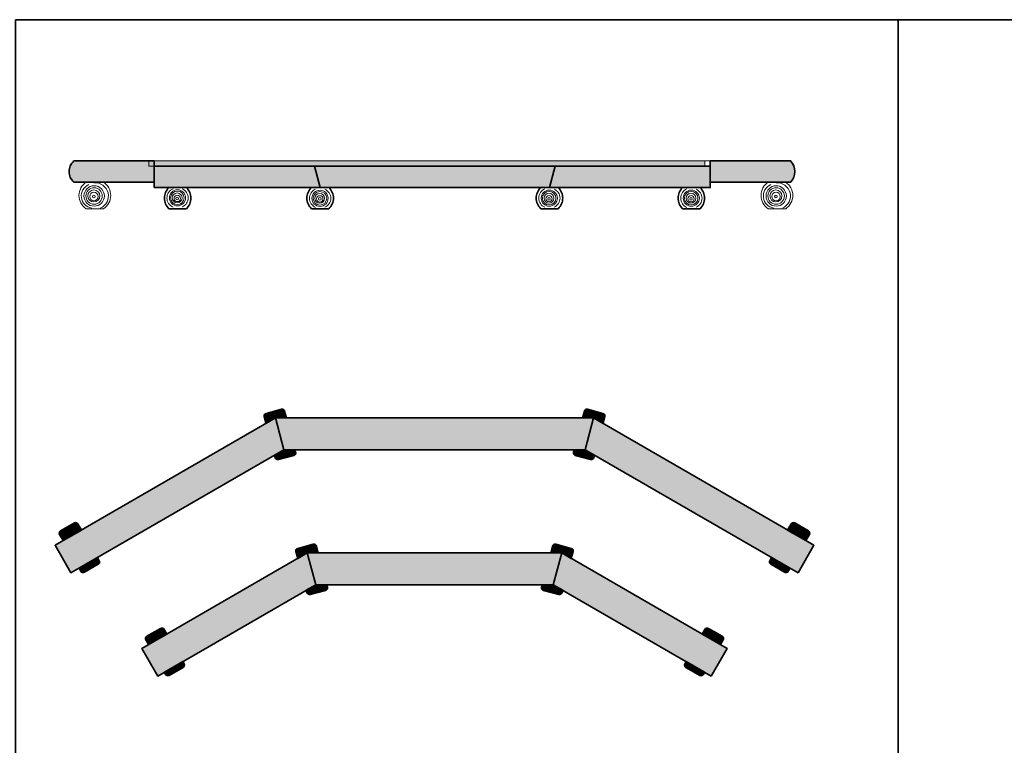
# Model space of a CAD drawing. Units: inches. Extents: x -74 to 1510, y -151 to 1034.
# Drawn here: x 173 to 544, y 247 to 520 of the extents above; entities that cross this region are included whole.
import ezdxf

# ---------------------------------------------------------------- set-up
doc = ezdxf.new("R2010")
doc.units = ezdxf.units.IN
doc.header["$MEASUREMENT"] = 0
doc.layers.add('None', color=7, linetype='Continuous', lineweight=5)

msp = doc.modelspace()

# ---------------------------------------------------------------- hatches: boundary and pattern name
at = {"layer": 'None', "linetype": 'Continuous', "lineweight": 13}
h = msp.add_hatch(dxfattribs=at)
h.set_pattern_fill('Skipping Pen Black HF', angle=315, style=0, pattern_type=2)
h.set_pattern_definition([(360, (207.3291, 462.82078), (0.21115, -0.2504337), [0.618718, -0.088388]), (360, (207.22598, 462.78886), (-0.31918, -0.2486464), [0.265165, -0.441942]), (360, (207.3291, 462.75828), (-0.1988738, -0.2493144), [0.56734, -0.639766]), (360, (207.26772, 462.72748), (0.274986, -0.2499825), [0.548008, -0.159099]), (360, (207.3291, 462.69578), (-1e-16, -0.25), [0.165684, -0.041421]), (360, (207.3291, 462.66453), (-1e-16, -0.25), [0.1387, -0.2263]), (360, (207.3291, 462.63328), (-1e-16, -0.25), []), (360, (207.11488, 462.60288), (-1e-16, -0.25), [0.938908, -0.768197])])
edge = h.paths.add_edge_path()
edge.add_line((193.09, 458.82), (223.39, 458.82))
edge.add_line((223.39, 458.82), (223.39, 466.82))
edge.add_line((223.39, 466.82), (193.09, 466.82))
edge.add_arc((196.56, 462.82), 5.29, 130.8934, 229.1066)
edge.add_line((193.09, 458.82), (193.09, 458.82))
h = msp.add_hatch(dxfattribs=at)
h.set_pattern_fill('Skipping Pen Black HF', angle=315, style=0, pattern_type=2)
h.set_pattern_definition([(360, (326.21076, 465.82078), (0.21114994, -0.25043365), [0.6187184, -0.0883883]), (360, (326.10764, 465.78886), (-0.31918014, -0.24864643), [0.265165, -0.4419417]), (360, (326.21076, 465.75828), (-0.1988738, -0.24931445), [0.5673393, -0.6397656]), (360, (326.14938, 465.72748), (0.274986, -0.24998246), [0.5480078, -0.159099]), (360, (326.21076, 465.69578), (-1e-16, -0.25), [0.165684, -0.041421]), (360, (326.21076, 465.66453), (-1e-16, -0.25), [0.1387, -0.2263]), (360, (326.21076, 465.63328), (-1e-16, -0.25), []), (360, (325.99654, 465.60288), (-1e-16, -0.25), [0.9389077, -0.7681972])])
h.paths.add_polyline_path([(431.09, 464.82), (431.09, 466.82), (221.33, 466.82), (221.33, 464.82)])
h = msp.add_hatch(dxfattribs=at)
h.set_pattern_fill('Skipping Pen Black HF', angle=315, style=0, pattern_type=2)
h.set_pattern_definition([(360, (254.70068, 460.82078), (0.21115, -0.2504337), [0.6187184, -0.0883883]), (360, (254.59756, 460.78886), (-0.3191801, -0.2486464), [0.265165, -0.441942]), (360, (254.70068, 460.75828), (-0.1988738, -0.2493144), [0.567339, -0.639766]), (360, (254.6393, 460.72748), (0.274986, -0.2499825), [0.548008, -0.159099]), (360, (254.70068, 460.69578), (-1e-16, -0.25), [0.165684, -0.041421]), (360, (254.70068, 460.66453), (-1e-16, -0.25), [0.1387, -0.2263]), (360, (254.70068, 460.63328), (-1e-16, -0.25), []), (360, (254.48646, 460.60288), (-1e-16, -0.25), [0.938908, -0.768197])])
h.paths.add_polyline_path([(223.39, 456.82), (286.01, 456.82), (283.86, 464.82), (223.39, 464.82)])
h = msp.add_hatch(dxfattribs=at)
h.set_pattern_fill('Skipping Pen Black HF', angle=315, style=0, pattern_type=2)
h.set_pattern_definition([(360, (329.25856, 460.82078), (0.21115, -0.2504337), [0.6187184, -0.0883883]), (360, (329.15544, 460.78886), (-0.3191801, -0.2486464), [0.265165, -0.4419417]), (360, (329.25856, 460.75828), (-0.1988738, -0.2493144), [0.5673393, -0.6397656]), (360, (329.19718, 460.72748), (0.274986, -0.2499825), [0.5480078, -0.159099]), (360, (329.25856, 460.69578), (-1e-16, -0.25), [0.165684, -0.041421]), (360, (329.25856, 460.66453), (-1e-16, -0.25), [0.1387, -0.2263]), (360, (329.25856, 460.63328), (-1e-16, -0.25), []), (360, (329.04434, 460.60288), (-1e-16, -0.25), [0.938908, -0.768197])])
h.paths.add_polyline_path([(283.86, 464.82), (286.01, 456.82), (372.51, 456.82), (374.65, 464.82)])
h = msp.add_hatch(dxfattribs=at)
h.set_pattern_fill('Skipping Pen Black HF', angle=315, style=0, pattern_type=2)
h.set_pattern_definition([(360, (402.82927, 460.82078), (0.21115, -0.2504337), [0.6187184, -0.0883883]), (360, (402.72615, 460.78886), (-0.3191801, -0.2486464), [0.265165, -0.441942]), (360, (402.82927, 460.75828), (-0.1988738, -0.2493144), [0.567339, -0.639766]), (360, (402.7679, 460.72748), (0.274986, -0.2499825), [0.548008, -0.159099]), (360, (402.82927, 460.69578), (-1e-16, -0.25), [0.165684, -0.041421]), (360, (402.82927, 460.66453), (-1e-16, -0.25), [0.1387, -0.2263]), (360, (402.82927, 460.63328), (-1e-16, -0.25), []), (360, (402.61505, 460.60288), (-1e-16, -0.25), [0.938908, -0.768197])])
h.paths.add_polyline_path([(372.51, 456.82), (433.15, 456.82), (433.15, 464.82), (374.65, 464.82)])
h = msp.add_hatch(dxfattribs=at)
h.set_pattern_fill('Skipping Pen Black HF', angle=315, style=0, pattern_type=2)
h.set_pattern_definition([(360, (449.09286, 462.82078), (0.21115, -0.2504337), [0.618718, -0.088388]), (360, (448.98974, 462.78886), (-0.31918, -0.2486464), [0.265165, -0.441942]), (360, (449.09286, 462.75828), (-0.1988738, -0.2493144), [0.56734, -0.639766]), (360, (449.03148, 462.72748), (0.274986, -0.2499825), [0.548008, -0.159099]), (360, (449.09286, 462.69578), (-1e-16, -0.25), [0.165684, -0.041421]), (360, (449.09286, 462.66453), (-1e-16, -0.25), [0.1387, -0.2263]), (360, (449.09286, 462.63328), (-1e-16, -0.25), []), (360, (448.87864, 462.60288), (-1e-16, -0.25), [0.938908, -0.768197])])
edge = h.paths.add_edge_path()
edge.add_line((433.15, 458.82), (463.45, 458.82))
edge.add_arc((459.21, 462.82), 5.83, 316.6861, 403.3139)
edge.add_line((463.45, 466.82), (433.15, 466.82))
edge.add_line((433.15, 466.82), (433.15, 458.82))
h = msp.add_hatch(dxfattribs=at)
h.set_pattern_fill('Skipping Pen Black HF', angle=60, style=0, pattern_type=2)
h.set_pattern_definition([(105, (269.05606, 370.56884), (0.187251, 0.268772), [0.618718, -0.088388]), (105, (269.11358, 370.4775), (0.322784, -0.24395), [0.265165, -0.441942]), (105, (269.11643, 370.58501), (0.292292, -0.12757), [0.56734, -0.639766]), (105, (269.16207, 370.5337), (0.170293, 0.330316), [0.548008, -0.1591]), (105, (269.1768, 370.6012), (0.241481, 0.064705), [0.165684, -0.041421]), (105, (269.207, 370.60928), (0.241481, 0.064705), [0.1387, -0.2263]), (105, (269.23718, 370.61737), (0.241481, 0.064705), []), (105, (269.32199, 370.41832), (0.241481, 0.064705), [0.93891, -0.7682])])
edge = h.paths.add_edge_path()
edge.add_arc((265.83, 370.7), 1, 105, 195)
edge.add_line((264.87, 370.44), (265.55, 367.88))
edge.add_line((265.55, 367.88), (269.14, 369.95))
edge.add_line((269.14, 369.95), (273.28, 369.95))
edge.add_line((273.28, 369.95), (272.59, 372.51))
edge.add_arc((271.63, 372.25), 1, 15, 105)
edge.add_line((271.37, 373.22), (265.57, 371.67))
h = msp.add_hatch(dxfattribs=at)
h.set_pattern_fill('Skipping Pen Black HF', angle=30, style=0, pattern_type=2)
h.set_pattern_definition([(75, (389.22081, 370.56884), (0.29655, 0.139138), [0.618718, -0.088388]), (75, (389.22495, 370.46097), (0.157564, -0.372659), [0.265165, -0.441942]), (75, (389.28118, 370.55266), (0.189347, -0.256625), [0.56734, -0.639766]), (75, (389.29505, 370.4854), (0.312636, 0.200916), [0.548008, -0.1591]), (75, (389.34155, 370.53649), (0.241481, -0.064705), [0.165684, -0.041421]), (75, (389.37174, 370.5284), (0.241481, -0.064705), [0.1387, -0.2263]), (75, (389.40192, 370.5203), (0.241481, -0.064705), []), (75, (389.37585, 370.30552), (0.241481, -0.064705), [0.93891, -0.7682])])
edge = h.paths.add_edge_path()
edge.add_line((392.72, 367.88), (393.41, 370.44))
edge.add_arc((392.44, 370.7), 1, 345, 435)
edge.add_line((392.7, 371.67), (386.91, 373.22))
edge.add_arc((386.65, 372.25), 1, 75, 165)
edge.add_line((385.68, 372.51), (385, 369.95))
edge.add_line((385, 369.95), (389.14, 369.95))
edge.add_line((389.14, 369.95), (392.72, 367.88))
h = msp.add_hatch(dxfattribs=at)
h.set_pattern_fill('Skipping Pen Black HF', angle=345, style=0, pattern_type=2)
h.set_pattern_definition([(390, (229.17691, 340.75825), (0.308078, -0.1113069), [0.6187184, -0.0883883]), (390, (229.10357, 340.67905), (-0.1520949, -0.3749242), [0.265165, -0.4419417]), (390, (229.20816, 340.70413), (-0.0475725, -0.3153495), [0.5673393, -0.6397656]), (390, (229.1704, 340.64676), (0.3631361, -0.0789982), [0.5480078, -0.159099]), (390, (229.23941, 340.65), (0.125, -0.2165064), [0.165684, -0.041421]), (390, (229.25504, 340.62294), (0.125, -0.2165064), [0.1387, -0.2263]), (390, (229.27066, 340.59587), (0.125, -0.2165064), []), (390, (229.10035, 340.46243), (0.125, -0.2165064), [0.938908, -0.768197])])
h.paths.add_polyline_path([(272.35, 357.95), (269.14, 369.95), (186, 321.95), (192, 311.56)])
h = msp.add_hatch(dxfattribs=at)
h.set_pattern_fill('Skipping Pen Black HF', angle=315, style=0, pattern_type=2)
h.set_pattern_definition([(360, (329.13844, 363.9544), (0.2111499, -0.2504337), [0.6187184, -0.0883883]), (360, (329.03532, 363.92249), (-0.3191801, -0.2486464), [0.265165, -0.4419417]), (360, (329.13844, 363.8919), (-0.1988738, -0.2493144), [0.5673393, -0.6397656]), (360, (329.07706, 363.8611), (0.274986, -0.2499825), [0.5480078, -0.159099]), (360, (329.13844, 363.8294), (-1e-16, -0.25), [0.165684, -0.041421]), (360, (329.13844, 363.79816), (-1e-16, -0.25), [0.1387, -0.2263]), (360, (329.13844, 363.7669), (-1e-16, -0.25), []), (360, (328.92422, 363.7365), (-1e-16, -0.25), [0.938908, -0.768197])])
h.paths.add_polyline_path([(385.92, 357.95), (389.14, 369.95), (269.14, 369.95), (272.35, 357.95)])
h = msp.add_hatch(dxfattribs=at)
h.set_pattern_fill('Skipping Pen Black HF', angle=285, style=0, pattern_type=2)
h.set_pattern_definition([(330, (429.09996, 340.75825), (0.0576444, -0.3224569), [0.6187184, -0.0883883]), (330, (428.9947, 340.78217), (-0.4007413, -0.055744), [0.265165, -0.4419417]), (330, (429.06871, 340.70413), (-0.296887, -0.1164758), [0.5673393, -0.6397656]), (330, (429.00016, 340.70814), (0.1131536, -0.3539841), [0.5480078, -0.159099]), (330, (429.03746, 340.65), (-0.125, -0.2165064), [0.165684, -0.041421]), (330, (429.02184, 340.62294), (-0.125, -0.2165064), [0.1387, -0.2263]), (330, (429.00621, 340.59587), (-0.125, -0.2165064), []), (330, (428.8055, 340.67665), (-0.125, -0.2165064), [0.938908, -0.768197])])
h.paths.add_polyline_path([(466.28, 311.56), (472.28, 321.95), (389.14, 369.95), (385.92, 357.95)])
h = msp.add_hatch(dxfattribs=at)
h.set_pattern_fill('Skipping Pen Black HF', angle=60, style=0, pattern_type=2)
h.set_pattern_definition([(105, (272.76839, 356.10025), (0.18725, 0.268772), [0.61872, -0.08839]), (105, (272.8259, 356.0089), (0.322784, -0.24395), [0.265165, -0.441942]), (105, (272.82876, 356.11643), (0.292292, -0.12757), [0.56734, -0.639766]), (105, (272.8744, 356.0651), (0.170293, 0.330316), [0.548008, -0.1591]), (105, (272.88913, 356.1326), (0.241481, 0.064705), [0.165684, -0.041421]), (105, (272.9193, 356.1407), (0.241481, 0.064705), [0.1387, -0.2263]), (105, (272.9495, 356.14878), (0.241481, 0.064705), []), (105, (273.0343, 355.94973), (0.241481, 0.064705), [0.93891, -0.7682])])
edge = h.paths.add_edge_path()
edge.add_line((272.35, 357.95), (268.77, 355.88))
edge.add_line((268.77, 355.88), (269.01, 354.99))
edge.add_arc((269.97, 355.25), 1, 195, 285)
edge.add_line((270.23, 354.28), (276.03, 355.83))
edge.add_arc((275.77, 356.8), 1, 285, 375)
edge.add_line((276.74, 357.06), (276.49, 357.95))
edge.add_line((276.49, 357.95), (272.35, 357.95))
h = msp.add_hatch(dxfattribs=at)
h.set_pattern_fill('Skipping Pen Black HF', angle=30, style=0, pattern_type=2)
h.set_pattern_definition([(75, (385.5085, 356.10025), (0.29655, 0.139138), [0.61872, -0.08839]), (75, (385.51263, 355.99238), (0.157564, -0.372659), [0.265165, -0.441942]), (75, (385.56886, 356.08407), (0.189347, -0.256625), [0.56734, -0.639766]), (75, (385.58272, 356.01681), (0.312636, 0.200916), [0.548008, -0.1591]), (75, (385.62923, 356.0679), (0.241481, -0.064705), [0.165684, -0.041421]), (75, (385.65942, 356.0598), (0.241481, -0.064705), [0.1387, -0.2263]), (75, (385.6896, 356.05172), (0.241481, -0.064705), []), (75, (385.66352, 355.83693), (0.241481, -0.064705), [0.93891, -0.7682])])
edge = h.paths.add_edge_path()
edge.add_line((389.27, 354.99), (389.51, 355.88))
edge.add_line((389.51, 355.88), (385.92, 357.95))
edge.add_line((385.92, 357.95), (381.78, 357.95))
edge.add_line((381.78, 357.95), (381.54, 357.06))
edge.add_arc((382.51, 356.8), 1, 165, 255)
edge.add_line((382.25, 355.83), (388.04, 354.28))
edge.add_arc((388.3, 355.25), 1, 255, 345)
edge.add_line((389.27, 354.99), (389.27, 354.99))
h = msp.add_hatch(dxfattribs=at)
h.set_pattern_fill('Skipping Pen Black HF', angle=75, style=0, pattern_type=2)
h.set_pattern_definition([(120, (191.76608, 327.10123), (0.111307, 0.308078), [0.618718, -0.088388]), (120, (191.84528, 327.02789), (0.374924, -0.152095), [0.265165, -0.441942]), (120, (191.8202, 327.13248), (0.31535, -0.047573), [0.56734, -0.639766]), (120, (191.87757, 327.09472), (0.078998, 0.363136), [0.548008, -0.1591]), (120, (191.87434, 327.16373), (0.216506, 0.125), [0.165684, -0.041421]), (120, (191.9014, 327.17936), (0.216506, 0.125), [0.1387, -0.2263]), (120, (191.92846, 327.19498), (0.216506, 0.125), []), (120, (192.0619, 327.02466), (0.216506, 0.125), [0.93891, -0.7682])])
edge = h.paths.add_edge_path()
edge.add_line((195.96, 327.7), (194.64, 330))
edge.add_arc((193.77, 329.5), 1, 30, 120)
edge.add_line((193.27, 330.36), (188.07, 327.36))
edge.add_arc((188.57, 326.5), 1, 120, 210)
edge.add_line((187.71, 326), (189.03, 323.7))
edge.add_line((189.03, 323.7), (195.96, 327.7))
h = msp.add_hatch(dxfattribs=at)
h.set_pattern_fill('Skipping Pen Black HF', angle=15, style=0, pattern_type=2)
h.set_pattern_definition([(60, (466.5108, 327.10123), (0.322457, 0.057644), [0.618718, -0.088388]), (60, (466.48688, 326.99597), (0.055744, -0.400741), [0.265165, -0.441942]), (60, (466.56492, 327.06998), (0.116476, -0.296887), [0.56734, -0.639766]), (60, (466.5609, 327.00143), (0.353984, 0.113154), [0.548008, -0.1591]), (60, (466.61905, 327.03873), (0.216506, -0.125), [0.165684, -0.041421]), (60, (466.6461, 327.0231), (0.216506, -0.125), [0.1387, -0.2263]), (60, (466.67317, 327.00748), (0.216506, -0.125), []), (60, (466.5924, 326.80676), (0.216506, -0.125), [0.93891, -0.7682])])
edge = h.paths.add_edge_path()
edge.add_line((469.25, 323.7), (470.57, 326))
edge.add_arc((469.7, 326.5), 1, 330, 420)
edge.add_line((470.2, 327.36), (465.01, 330.36))
edge.add_arc((464.51, 329.5), 1, 60, 150)
edge.add_line((463.64, 330), (462.32, 327.7))
edge.add_line((462.32, 327.7), (469.25, 323.7))
h = msp.add_hatch(dxfattribs=at)
h.set_pattern_fill('Skipping Pen Black HF', angle=60, style=0, pattern_type=2)
h.set_pattern_definition([(105, (281.05606, 319.6687), (0.187251, 0.268772), [0.618718, -0.088388]), (105, (281.11358, 319.57735), (0.322784, -0.24395), [0.265165, -0.441942]), (105, (281.11643, 319.68487), (0.292292, -0.12757), [0.56734, -0.639766]), (105, (281.16207, 319.63355), (0.170293, 0.330316), [0.548008, -0.1591]), (105, (281.1768, 319.70105), (0.241481, 0.064705), [0.165684, -0.041421]), (105, (281.207, 319.70914), (0.241481, 0.064705), [0.1387, -0.2263]), (105, (281.23718, 319.71722), (0.241481, 0.064705), []), (105, (281.32199, 319.51817), (0.241481, 0.064705), [0.93891, -0.7682])])
edge = h.paths.add_edge_path()
edge.add_line((277.55, 316.98), (281.14, 319.05))
edge.add_line((281.14, 319.05), (285.28, 319.05))
edge.add_line((285.28, 319.05), (284.59, 321.61))
edge.add_arc((283.63, 321.35), 1, 15, 105)
edge.add_line((283.37, 322.32), (277.57, 320.77))
edge.add_arc((277.83, 319.8), 1, 105, 195)
edge.add_line((276.87, 319.54), (277.55, 316.98))
h = msp.add_hatch(dxfattribs=at)
h.set_pattern_fill('Skipping Pen Black HF', angle=30, style=0, pattern_type=2)
h.set_pattern_definition([(75, (377.22081, 319.6687), (0.29655, 0.139138), [0.618718, -0.088388]), (75, (377.22495, 319.56083), (0.157564, -0.372659), [0.265165, -0.441942]), (75, (377.28118, 319.65252), (0.189347, -0.256625), [0.56734, -0.639766]), (75, (377.29505, 319.58526), (0.312636, 0.200916), [0.548008, -0.1591]), (75, (377.34155, 319.63634), (0.241481, -0.064705), [0.165684, -0.041421]), (75, (377.37174, 319.62826), (0.241481, -0.064705), [0.1387, -0.2263]), (75, (377.40192, 319.62017), (0.241481, -0.064705), []), (75, (377.37585, 319.40538), (0.241481, -0.064705), [0.93891, -0.7682])])
edge = h.paths.add_edge_path()
edge.add_line((373, 319.05), (377.14, 319.05))
edge.add_line((377.14, 319.05), (380.72, 316.98))
edge.add_line((380.72, 316.98), (381.41, 319.54))
edge.add_arc((380.44, 319.8), 1, 345, 435)
edge.add_line((380.7, 320.77), (374.91, 322.32))
edge.add_arc((374.65, 321.35), 1, 75, 165)
edge.add_line((373.68, 321.61), (373, 319.05))
h = msp.add_hatch(dxfattribs=at)
h.set_pattern_fill('Skipping Pen Black HF', angle=75, style=0, pattern_type=2)
h.set_pattern_definition([(120, (198.90006, 314.47688), (0.111307, 0.308078), [0.61872, -0.088388]), (120, (198.97926, 314.40353), (0.374924, -0.152095), [0.265165, -0.441942]), (120, (198.95418, 314.50813), (0.31535, -0.047573), [0.56734, -0.639766]), (120, (199.01155, 314.47037), (0.078998, 0.363136), [0.548008, -0.1591]), (120, (199.0083, 314.53938), (0.216506, 0.125), [0.165684, -0.041421]), (120, (199.03537, 314.555), (0.216506, 0.125), [0.1387, -0.2263]), (120, (199.06244, 314.57063), (0.216506, 0.125), []), (120, (199.19588, 314.4003), (0.216506, 0.125), [0.93891, -0.7682])])
edge = h.paths.add_edge_path()
edge.add_line((202.64, 316.14), (201.96, 317.31))
edge.add_line((201.96, 317.31), (195.03, 313.31))
edge.add_line((195.03, 313.31), (195.71, 312.14))
edge.add_arc((196.57, 312.64), 1, 210, 300)
edge.add_line((197.07, 311.78), (202.27, 314.78))
edge.add_arc((201.77, 315.64), 1, 300, 390)
edge.add_line((202.64, 316.14), (202.64, 316.14))
h = msp.add_hatch(dxfattribs=at)
h.set_pattern_fill('Skipping Pen Black HF', angle=345, style=0, pattern_type=2)
h.set_pattern_definition([(390, (251.56922, 295.8581), (0.308078, -0.111307), [0.6187184, -0.0883883]), (390, (251.49587, 295.7789), (-0.1520949, -0.3749242), [0.265165, -0.4419417]), (390, (251.60047, 295.80398), (-0.0475725, -0.3153495), [0.567339, -0.639766]), (390, (251.5627, 295.74662), (0.363136, -0.0789982), [0.5480078, -0.159099]), (390, (251.63172, 295.74986), (0.125, -0.2165064), [0.165684, -0.041421]), (390, (251.64734, 295.7228), (0.125, -0.2165064), [0.1387, -0.2263]), (390, (251.66297, 295.69573), (0.125, -0.2165064), []), (390, (251.49265, 295.5623), (0.125, -0.2165064), [0.938908, -0.768197])])
h.paths.add_polyline_path([(281.14, 319.05), (218.78, 283.05), (224.78, 272.66), (284.35, 307.05)])
h = msp.add_hatch(dxfattribs=at)
h.set_pattern_fill('Skipping Pen Black HF', angle=315, style=0, pattern_type=2)
h.set_pattern_definition([(360, (329.13844, 313.05426), (0.21115, -0.2504337), [0.6187184, -0.0883883]), (360, (329.03532, 313.02234), (-0.3191801, -0.2486464), [0.265165, -0.4419417]), (360, (329.13844, 312.99176), (-0.1988738, -0.2493144), [0.5673393, -0.6397656]), (360, (329.07706, 312.96096), (0.274986, -0.2499825), [0.5480078, -0.159099]), (360, (329.13844, 312.92926), (-1e-16, -0.25), [0.165684, -0.041421]), (360, (329.13844, 312.89801), (-1e-16, -0.25), [0.1387, -0.2263]), (360, (329.13844, 312.86676), (-1e-16, -0.25), []), (360, (328.92422, 312.83636), (-1e-16, -0.25), [0.938908, -0.768197])])
h.paths.add_polyline_path([(373.92, 307.05), (377.14, 319.05), (281.14, 319.05), (284.35, 307.05)])
h = msp.add_hatch(dxfattribs=at)
h.set_pattern_fill('Skipping Pen Black HF', angle=285, style=0, pattern_type=2)
h.set_pattern_definition([(330, (406.70766, 295.8581), (0.0576444, -0.3224569), [0.6187184, -0.0883883]), (330, (406.6024, 295.88203), (-0.4007413, -0.055744), [0.265165, -0.4419417]), (330, (406.6764, 295.80398), (-0.296887, -0.1164758), [0.567339, -0.639766]), (330, (406.60785, 295.808), (0.1131536, -0.3539841), [0.5480078, -0.159099]), (330, (406.64516, 295.74986), (-0.125, -0.2165064), [0.165684, -0.041421]), (330, (406.62953, 295.7228), (-0.125, -0.2165064), [0.1387, -0.2263]), (330, (406.6139, 295.69573), (-0.125, -0.2165064), []), (330, (406.4132, 295.7765), (-0.125, -0.2165064), [0.938908, -0.768197])])
h.paths.add_polyline_path([(433.49, 272.66), (439.49, 283.05), (377.14, 319.05), (373.92, 307.05)])
h = msp.add_hatch(dxfattribs=at)
h.set_pattern_fill('Skipping Pen Black HF', angle=15, style=0, pattern_type=2)
h.set_pattern_definition([(60, (459.37682, 314.47688), (0.322457, 0.057644), [0.61872, -0.088388]), (60, (459.3529, 314.37161), (0.055744, -0.400741), [0.265165, -0.441942]), (60, (459.43095, 314.44563), (0.116476, -0.296887), [0.56734, -0.639766]), (60, (459.42693, 314.37707), (0.353984, 0.113154), [0.548008, -0.1591]), (60, (459.48507, 314.41438), (0.216506, -0.125), [0.165684, -0.041421]), (60, (459.51214, 314.39875), (0.216506, -0.125), [0.1387, -0.2263]), (60, (459.5392, 314.38313), (0.216506, -0.125), []), (60, (459.45842, 314.1824), (0.216506, -0.125), [0.93891, -0.7682])])
edge = h.paths.add_edge_path()
edge.add_line((463.25, 313.31), (456.32, 317.31))
edge.add_line((456.32, 317.31), (455.64, 316.14))
edge.add_arc((456.51, 315.64), 1, 150, 240)
edge.add_line((456.01, 314.78), (461.2, 311.78))
edge.add_arc((461.7, 312.64), 1, 240, 330)
edge.add_line((462.57, 312.14), (463.25, 313.31))
h = msp.add_hatch(dxfattribs=at)
h.set_pattern_fill('Skipping Pen Black HF', angle=60, style=0, pattern_type=2)
h.set_pattern_definition([(105, (284.76839, 305.2001), (0.18725, 0.268772), [0.61872, -0.08839]), (105, (284.8259, 305.10876), (0.322784, -0.24395), [0.265165, -0.441942]), (105, (284.82876, 305.21628), (0.292292, -0.12757), [0.56734, -0.639766]), (105, (284.8744, 305.16497), (0.170293, 0.330316), [0.548008, -0.1591]), (105, (284.88913, 305.23246), (0.241481, 0.064705), [0.165684, -0.041421]), (105, (284.9193, 305.24055), (0.241481, 0.064705), [0.1387, -0.2263]), (105, (284.9495, 305.24864), (0.241481, 0.064705), []), (105, (285.0343, 305.04959), (0.241481, 0.064705), [0.93891, -0.7682])])
edge = h.paths.add_edge_path()
edge.add_line((288.49, 307.05), (284.35, 307.05))
edge.add_line((284.35, 307.05), (280.77, 304.98))
edge.add_line((280.77, 304.98), (281.01, 304.09))
edge.add_arc((281.97, 304.35), 1, 195, 285)
edge.add_line((282.23, 303.38), (288.03, 304.93))
edge.add_arc((287.77, 305.9), 1, 285, 375)
edge.add_line((288.74, 306.16), (288.49, 307.05))
h = msp.add_hatch(dxfattribs=at)
h.set_pattern_fill('Skipping Pen Black HF', angle=30, style=0, pattern_type=2)
h.set_pattern_definition([(75, (373.5085, 305.2001), (0.29655, 0.139138), [0.61872, -0.08839]), (75, (373.51263, 305.09224), (0.157564, -0.372659), [0.265165, -0.441942]), (75, (373.56886, 305.18393), (0.189347, -0.256625), [0.56734, -0.639766]), (75, (373.58272, 305.11667), (0.312636, 0.200916), [0.548008, -0.1591]), (75, (373.62923, 305.16776), (0.241481, -0.064705), [0.165684, -0.041421]), (75, (373.65942, 305.15967), (0.241481, -0.064705), [0.1387, -0.2263]), (75, (373.6896, 305.15158), (0.241481, -0.064705), []), (75, (373.66352, 304.9368), (0.241481, -0.064705), [0.93891, -0.7682])])
edge = h.paths.add_edge_path()
edge.add_line((377.51, 304.98), (373.92, 307.05))
edge.add_line((373.92, 307.05), (369.78, 307.05))
edge.add_line((369.78, 307.05), (369.54, 306.16))
edge.add_arc((370.51, 305.9), 1, 165, 255)
edge.add_line((370.25, 304.93), (376.04, 303.38))
edge.add_arc((376.3, 304.35), 1, 255, 345)
edge.add_line((377.27, 304.09), (377.51, 304.98))
h = msp.add_hatch(dxfattribs=at)
h.set_pattern_fill('Skipping Pen Black HF', angle=75, style=0, pattern_type=2)
h.set_pattern_definition([(120, (224.1313, 287.61517), (0.111307, 0.308078), [0.618718, -0.088388]), (120, (224.2105, 287.54183), (0.374924, -0.152095), [0.265165, -0.441942]), (120, (224.18542, 287.64642), (0.31535, -0.047573), [0.56734, -0.639766]), (120, (224.24278, 287.60866), (0.078998, 0.363136), [0.548008, -0.1591]), (120, (224.23954, 287.67767), (0.216506, 0.125), [0.165684, -0.041421]), (120, (224.2666, 287.6933), (0.216506, 0.125), [0.1387, -0.2263]), (120, (224.29367, 287.70892), (0.216506, 0.125), []), (120, (224.4271, 287.5386), (0.216506, 0.125), [0.93891, -0.7682])])
edge = h.paths.add_edge_path()
edge.add_line((228.18, 288.48), (227.15, 290.25))
edge.add_arc((226.28, 289.75), 1, 30, 120)
edge.add_line((225.78, 290.62), (220.59, 287.62))
edge.add_arc((221.09, 286.75), 1, 120, 210)
edge.add_line((220.22, 286.25), (221.25, 284.48))
edge.add_line((221.25, 284.48), (228.18, 288.48))
h = msp.add_hatch(dxfattribs=at)
h.set_pattern_fill('Skipping Pen Black HF', angle=15, style=0, pattern_type=2)
h.set_pattern_definition([(60, (434.1456, 287.61517), (0.322457, 0.057644), [0.618718, -0.088388]), (60, (434.12167, 287.5099), (0.055744, -0.400741), [0.265165, -0.441942]), (60, (434.19971, 287.58392), (0.116476, -0.296887), [0.56734, -0.639766]), (60, (434.1957, 287.51537), (0.353984, 0.113154), [0.548008, -0.1591]), (60, (434.25384, 287.55267), (0.216506, -0.125), [0.165684, -0.041421]), (60, (434.2809, 287.53705), (0.216506, -0.125), [0.1387, -0.2263]), (60, (434.30797, 287.52142), (0.216506, -0.125), []), (60, (434.22719, 287.3207), (0.216506, -0.125), [0.93891, -0.7682])])
edge = h.paths.add_edge_path()
edge.add_line((437.03, 284.48), (438.06, 286.25))
edge.add_arc((437.19, 286.75), 1, 330, 420)
edge.add_line((437.69, 287.62), (432.49, 290.62))
edge.add_arc((431.99, 289.75), 1, 60, 150)
edge.add_line((431.13, 290.25), (430.1, 288.48))
edge.add_line((430.1, 288.48), (437.03, 284.48))
h = msp.add_hatch(dxfattribs=at)
h.set_pattern_fill('Skipping Pen Black HF', angle=75, style=0, pattern_type=2)
h.set_pattern_definition([(120, (231.01058, 275.43195), (0.111307, 0.308078), [0.61872, -0.08839]), (120, (231.08978, 275.3586), (0.374924, -0.152095), [0.265165, -0.441942]), (120, (231.0647, 275.4632), (0.31535, -0.047573), [0.56734, -0.639766]), (120, (231.12207, 275.42544), (0.078998, 0.363136), [0.548008, -0.1591]), (120, (231.11883, 275.49445), (0.216506, 0.125), [0.165684, -0.041421]), (120, (231.1459, 275.51007), (0.216506, 0.125), [0.1387, -0.2263]), (120, (231.17296, 275.5257), (0.216506, 0.125), []), (120, (231.3064, 275.35538), (0.216506, 0.125), [0.93891, -0.7682])])
edge = h.paths.add_edge_path()
edge.add_line((234.64, 277.28), (234.18, 278.08))
edge.add_line((234.18, 278.08), (227.25, 274.08))
edge.add_line((227.25, 274.08), (227.71, 273.28))
edge.add_arc((228.58, 273.78), 1, 210, 300)
edge.add_line((229.08, 272.91), (234.27, 275.91))
edge.add_arc((233.77, 276.78), 1, 300, 390)
edge.add_line((234.64, 277.28), (234.64, 277.28))
h = msp.add_hatch(dxfattribs=at)
h.set_pattern_fill('Skipping Pen Black HF', angle=15, style=0, pattern_type=2)
h.set_pattern_definition([(60, (427.2663, 275.43195), (0.322457, 0.057644), [0.61872, -0.08839]), (60, (427.24238, 275.32668), (0.055744, -0.400741), [0.265165, -0.441942]), (60, (427.32043, 275.4007), (0.116476, -0.296887), [0.56734, -0.639766]), (60, (427.3164, 275.33214), (0.353984, 0.113154), [0.548008, -0.1591]), (60, (427.37455, 275.36945), (0.216506, -0.125), [0.165684, -0.041421]), (60, (427.40162, 275.35382), (0.216506, -0.125), [0.1387, -0.2263]), (60, (427.42868, 275.3382), (0.216506, -0.125), []), (60, (427.3479, 275.13748), (0.216506, -0.125), [0.93891, -0.7682])])
edge = h.paths.add_edge_path()
edge.add_line((431.03, 274.08), (424.1, 278.08))
edge.add_line((424.1, 278.08), (423.64, 277.28))
edge.add_arc((424.5, 276.78), 1, 150, 240)
edge.add_line((424, 275.91), (429.2, 272.91))
edge.add_arc((429.7, 273.78), 1, 240, 330)
edge.add_line((430.57, 273.28), (431.03, 274.08))

# ---------------------------------------------------------------- linework, layer by layer
at = {"layer": 'None', "color": 7, "linetype": 'Continuous', "lineweight": 13}
for p, q in [((193.09, 466.82), (463.45, 466.82)), ((193.09, 458.82), (223.39, 458.82)), ((204.32, 458.82), (197.69, 458.82)), ((463.45, 458.82), (433.15, 458.82)), ((461.63, 458.82), (455, 458.82)), ((204.32, 448.82), (197.69, 448.82)), ((461.63, 448.82), (455, 448.82))]:
    msp.add_line(p, q, dxfattribs=at)
at = {"layer": 'None', "color": 7, "linetype": 'Continuous', "lineweight": 35}
for p, q in [((223.39, 464.82), (433.15, 464.82)), ((223.39, 456.82), (223.39, 464.82)), ((286.01, 456.82), (283.86, 464.82)), ((372.51, 456.82), (374.65, 464.82)), ((433.15, 456.82), (433.15, 464.82)), ((223.39, 456.82), (433.15, 456.82)), ((368.14, 456.82), (386.14, 456.82)), ((228.96, 448.82), (235.53, 448.82)), ((282.72, 448.82), (289.29, 448.82)), ((369.22, 448.82), (375.8, 448.82)), ((422.74, 448.82), (429.32, 448.82)), ((265.57, 371.67), (271.37, 373.22)), ((272.59, 372.51), (273.28, 369.95)), ((385.68, 372.51), (385, 369.95)), ((392.7, 371.67), (386.91, 373.22)), ((269.14, 369.95), (186, 321.95)), ((264.87, 370.44), (265.55, 367.88)), ((269.14, 369.95), (389.14, 369.95)), ((269.14, 369.95), (272.35, 357.95)), ((389.14, 369.95), (385.92, 357.95)), ((389.14, 369.95), (472.28, 321.95)), ((393.41, 370.44), (392.72, 367.88)), ((272.35, 357.95), (192, 311.56)), ((385.92, 357.95), (272.35, 357.95)), ((276.49, 357.95), (276.74, 357.06)), ((381.78, 357.95), (381.54, 357.06)), ((385.92, 357.95), (466.28, 311.56)), ((268.77, 355.88), (269.01, 354.99)), ((270.23, 354.28), (276.03, 355.83)), ((388.04, 354.28), (382.25, 355.83)), ((389.51, 355.88), (389.27, 354.99)), ((188.07, 327.36), (193.27, 330.36)), ((194.64, 330), (195.96, 327.7)), ((463.64, 330), (462.32, 327.7)), ((470.2, 327.36), (465.01, 330.36)), ((187.71, 326), (189.03, 323.7)), ((470.57, 326), (469.25, 323.7)), ((186, 321.95), (192, 311.56)), ((276.87, 319.54), (277.55, 316.98)), ((277.57, 320.77), (283.37, 322.32)), ((284.59, 321.61), (285.28, 319.05)), ((373.68, 321.61), (373, 319.05)), ((380.7, 320.77), (374.91, 322.32)), ((381.41, 319.54), (380.72, 316.98)), ((472.28, 321.95), (466.28, 311.56)), ((201.96, 317.31), (202.64, 316.14)), ((281.14, 319.05), (218.78, 283.05)), ((281.14, 319.05), (377.14, 319.05)), ((281.14, 319.05), (284.35, 307.05)), ((377.14, 319.05), (373.92, 307.05)), ((377.14, 319.05), (439.49, 283.05)), ((456.32, 317.31), (455.64, 316.14)), ((195.03, 313.31), (195.71, 312.14)), ((197.07, 311.78), (202.27, 314.78)), ((461.2, 311.78), (456.01, 314.78)), ((463.25, 313.31), (462.57, 312.14)), ((284.35, 307.05), (224.78, 272.66)), ((280.77, 304.98), (281.01, 304.09)), ((282.23, 303.38), (288.03, 304.93)), ((284.35, 307.05), (373.92, 307.05)), ((288.49, 307.05), (288.74, 306.16)), ((369.78, 307.05), (369.54, 306.16)), ((376.04, 303.38), (370.25, 304.93)), ((373.92, 307.05), (433.49, 272.66)), ((377.51, 304.98), (377.27, 304.09)), ((220.59, 287.62), (225.78, 290.62)), ((227.15, 290.25), (228.18, 288.48)), ((431.13, 290.25), (430.1, 288.48)), ((437.69, 287.62), (432.49, 290.62)), ((220.22, 286.25), (221.25, 284.48)), ((438.06, 286.25), (437.03, 284.48)), ((218.78, 283.05), (224.78, 272.66)), ((439.49, 283.05), (433.49, 272.66)), ((229.08, 272.91), (234.27, 275.91)), ((234.18, 278.08), (234.64, 277.28)), ((424.1, 278.08), (423.64, 277.28)), ((429.2, 272.91), (424, 275.91)), ((227.25, 274.08), (227.71, 273.28)), ((431.03, 274.08), (430.57, 273.28))]:
    msp.add_line(p, q, dxfattribs=at)
at = {"layer": 'None', "color": 7, "linetype": 'Continuous', "lineweight": 35, "flags": 128}
for points in [[(171.01, 520.08), (504, 520.08), (504, 241), (171.01, 241)], [(504, 520.08), (807.06, 520.08), (807.06, 241), (504, 241)], [(223.39, 456.82), (286.01, 456.82), (283.86, 464.82), (223.39, 464.82)], [(283.86, 464.82), (286.01, 456.82), (372.51, 456.82), (374.65, 464.82)], [(372.51, 456.82), (433.15, 456.82), (433.15, 464.82), (374.65, 464.82)], [(272.35, 357.95), (269.14, 369.95), (186, 321.95), (192, 311.56)], [(385.92, 357.95), (389.14, 369.95), (269.14, 369.95), (272.35, 357.95)], [(466.28, 311.56), (472.28, 321.95), (389.14, 369.95), (385.92, 357.95)], [(281.14, 319.05), (218.78, 283.05), (224.78, 272.66), (284.35, 307.05)], [(373.92, 307.05), (377.14, 319.05), (281.14, 319.05), (284.35, 307.05)], [(433.49, 272.66), (439.49, 283.05), (377.14, 319.05), (373.92, 307.05)]]:
    msp.add_lwpolyline(points, close=True, dxfattribs=at)
for points in [[(193.09, 458.82), (223.39, 458.82), (223.39, 466.82), (193.09, 466.82, 0.45685), (193.09, 458.82)], [(433.15, 458.82), (463.45, 458.82, 0.397078), (463.45, 466.82), (433.15, 466.82)], [(265.57, 371.67, 0.414214), (264.87, 370.44), (265.55, 367.88), (269.14, 369.95), (273.28, 369.95), (272.59, 372.51, 0.414214), (271.37, 373.22)], [(392.72, 367.88), (393.41, 370.44, 0.414214), (392.7, 371.67), (386.91, 373.22, 0.414214), (385.68, 372.51), (385, 369.95), (389.14, 369.95)], [(272.35, 357.95), (268.77, 355.88), (269.01, 354.99, 0.414214), (270.23, 354.28), (276.03, 355.83, 0.414214), (276.74, 357.06), (276.49, 357.95)], [(389.27, 354.99), (389.51, 355.88), (385.92, 357.95), (381.78, 357.95), (381.54, 357.06, 0.414214), (382.25, 355.83), (388.04, 354.28, 0.414214), (389.27, 354.99)], [(195.96, 327.7), (194.64, 330, 0.414214), (193.27, 330.36), (188.07, 327.36, 0.414214), (187.71, 326), (189.03, 323.7)], [(469.25, 323.7), (470.57, 326, 0.414214), (470.2, 327.36), (465.01, 330.36, 0.414214), (463.64, 330), (462.32, 327.7)], [(277.55, 316.98), (281.14, 319.05), (285.28, 319.05), (284.59, 321.61, 0.414214), (283.37, 322.32), (277.57, 320.77, 0.414214), (276.87, 319.54)], [(373, 319.05), (377.14, 319.05), (380.72, 316.98), (381.41, 319.54, 0.414214), (380.7, 320.77), (374.91, 322.32, 0.414214), (373.68, 321.61)], [(202.64, 316.14), (201.96, 317.31), (195.03, 313.31), (195.71, 312.14, 0.414214), (197.07, 311.78), (202.27, 314.78, 0.414214), (202.64, 316.14)], [(463.25, 313.31), (456.32, 317.31), (455.64, 316.14, 0.414214), (456.01, 314.78), (461.2, 311.78, 0.414214), (462.57, 312.14)], [(288.49, 307.05), (284.35, 307.05), (280.77, 304.98), (281.01, 304.09, 0.414214), (282.23, 303.38), (288.03, 304.93, 0.414214), (288.74, 306.16)], [(377.51, 304.98), (373.92, 307.05), (369.78, 307.05), (369.54, 306.16, 0.414214), (370.25, 304.93), (376.04, 303.38, 0.414214), (377.27, 304.09)], [(228.18, 288.48), (227.15, 290.25, 0.414214), (225.78, 290.62), (220.59, 287.62, 0.414214), (220.22, 286.25), (221.25, 284.48)], [(437.03, 284.48), (438.06, 286.25, 0.414214), (437.69, 287.62), (432.49, 290.62, 0.414214), (431.13, 290.25), (430.1, 288.48)], [(234.64, 277.28), (234.18, 278.08), (227.25, 274.08), (227.71, 273.28, 0.414214), (229.08, 272.91), (234.27, 275.91, 0.414214), (234.64, 277.28)], [(431.03, 274.08), (424.1, 278.08), (423.64, 277.28, 0.414214), (424, 275.91), (429.2, 272.91, 0.414214), (430.57, 273.28)]]:
    msp.add_lwpolyline(points, format="xyb", close=True, dxfattribs=at)
at = {"layer": 'None', "color": 7, "linetype": 'Continuous', "lineweight": 13, "flags": 128}
msp.add_lwpolyline([(431.09, 464.82), (431.09, 466.82), (221.33, 466.82), (221.33, 464.82)], close=True, dxfattribs=at)
at = {"layer": 'None', "color": 7, "linetype": 'Continuous', "lineweight": 13}
for centre, radius in [((200.74, 453.63), 3.84), ((458.05, 453.63), 3.84), ((200.71, 453.63), 3.1), ((200.62, 453.63), 2.26), ((200.66, 453.41), 1.61), ((200.64, 453.41), 0.5), ((232.17, 452.92), 3.05), ((232.14, 452.92), 2.56), ((232.05, 452.92), 1.85), ((232.09, 452.7), 1.2), ((232.07, 452.7), 0.5), ((285.95, 452.76), 3.05), ((285.92, 452.76), 2.56), ((285.83, 452.76), 1.85), ((285.87, 452.54), 1.2), ((372.43, 452.81), 3.05), ((372.4, 452.81), 2.56), ((372.31, 452.81), 1.85), ((372.35, 452.59), 1.2), ((426, 452.8), 3.05), ((425.97, 452.8), 2.56), ((425.88, 452.8), 1.85), ((425.92, 452.58), 1.2), ((458.02, 453.63), 3.1), ((457.93, 453.63), 2.26), ((457.97, 453.41), 1.61), ((457.95, 453.41), 0.5), ((285.85, 452.54), 0.5), ((372.33, 452.59), 0.5), ((425.9, 452.59), 0.5)]:
    msp.add_circle(centre, radius, dxfattribs=at)
at = {"layer": 'None', "color": 7, "linetype": 'Continuous', "lineweight": 35}
for centre, radius, start, end in [((196.56, 462.82), 5.29, 130.8934, 229.1066), ((459.21, 462.82), 5.83, 316.6861, 43.3139), ((232.77, 452.82), 5.53, 133.6244, 226.3756), ((231.72, 452.82), 5.53, 313.6244, 46.3756), ((286.53, 452.82), 5.53, 133.6244, 226.3756), ((285.48, 452.82), 5.53, 313.6244, 46.3756), ((373.04, 452.82), 5.53, 133.6244, 226.3756), ((371.98, 452.82), 5.53, 313.6244, 46.3756), ((426.56, 452.82), 5.53, 133.6244, 226.3756), ((425.5, 452.82), 5.53, 313.6244, 46.3756), ((265.83, 370.7), 1, 105, 195), ((271.63, 372.25), 1, 15, 105), ((386.65, 372.25), 1, 75, 165), ((392.44, 370.7), 1, 345, 75), ((275.77, 356.8), 1, 285, 15), ((382.51, 356.8), 1, 165, 255), ((269.97, 355.25), 1, 195, 285), ((388.3, 355.25), 1, 255, 345), ((188.57, 326.5), 1, 120, 210), ((193.77, 329.5), 1, 30, 120), ((464.51, 329.5), 1, 60, 150), ((469.7, 326.5), 1, 330, 60), ((277.83, 319.8), 1, 105, 195), ((283.63, 321.35), 1, 15, 105), ((374.65, 321.35), 1, 75, 165), ((380.44, 319.8), 1, 345, 75), ((201.77, 315.64), 1, 300, 30), ((456.51, 315.64), 1, 150, 240), ((196.57, 312.64), 1, 210, 300), ((461.7, 312.64), 1, 240, 330), ((287.77, 305.9), 1, 285, 15), ((370.51, 305.9), 1, 165, 255), ((281.97, 304.35), 1, 195, 285), ((376.3, 304.35), 1, 255, 345), ((226.28, 289.75), 1, 30, 120), ((431.99, 289.75), 1, 60, 150), ((221.09, 286.75), 1, 120, 210), ((437.19, 286.75), 1, 330, 60), ((233.77, 276.78), 1, 300, 30), ((424.5, 276.78), 1, 150, 240), ((228.58, 273.78), 1, 210, 300), ((429.7, 273.78), 1, 240, 330)]:
    msp.add_arc(centre, radius, start, end, dxfattribs=at)
at = {"layer": 'None', "color": 7, "linetype": 'Continuous', "lineweight": 13}
for centre, radius, start, end in [((201.01, 453.82), 6, 123.5573, 236.4427), ((200.51, 453.63), 4.62, 112.6199, 261.7343), ((201.14, 453.63), 4.98, 292.6199, 95.4874), ((201.01, 453.82), 6, 303.5573, 56.4427), ((458.31, 453.82), 6, 123.5573, 236.4427), ((457.81, 453.63), 4.62, 112.6199, 261.7343), ((458.45, 453.63), 4.98, 292.6199, 95.4874), ((458.31, 453.82), 6, 303.5573, 56.4427), ((231.93, 452.92), 3.75, 112.6199, 247.3801), ((232.57, 452.92), 3.66, 292.6199, 67.3801), ((285.72, 452.76), 3.75, 112.6199, 247.3801), ((286.35, 452.76), 3.66, 292.6199, 67.3801), ((372.2, 452.81), 3.75, 112.6199, 247.3801), ((372.84, 452.81), 3.66, 292.6199, 67.3801), ((425.77, 452.8), 3.75, 112.6199, 247.3801), ((426.4, 452.8), 3.66, 292.6199, 67.3801)]:
    msp.add_arc(centre, radius, start, end, dxfattribs=at)

doc.saveas('drawing.dxf')
